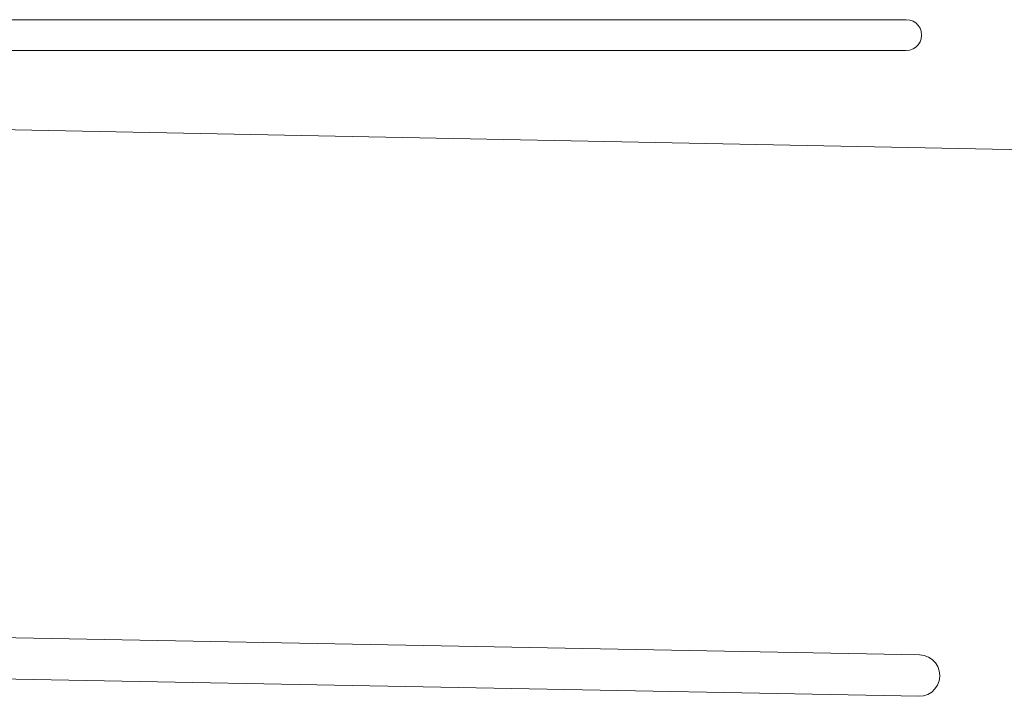
# Model space of a CAD drawing. Units: inches. Extents: x 8 to 14455, y 9 to 10225.
# Drawn here: x 2690 to 2962, y 7644 to 7831 of the extents above; entities that cross this region are included whole.
import ezdxf

# ---------------------------------------------------------------- set-up
doc = ezdxf.new("R2010")
doc.units = ezdxf.units.IN
doc.header["$MEASUREMENT"] = 0

# ---------------------------------------------------------------- blocks, each defined once
blk = doc.blocks.new('9024_DWG-663695-South')
at = {"lineweight": 9}
for p, q in [((20764.29, 835.26), (21267.17, 835.26)), ((21267.17, 835.26), (21268.14, 835.15)), ((21267.17, 835.26), (21268.14, 835.15)), ((21269.02, 834.83), (21268.14, 835.15)), ((21269.02, 834.83), (21268.14, 835.15)), ((21269.8, 834.35), (21269.02, 834.83)), ((21269.8, 834.35), (21269.02, 834.83)), ((21270.45, 833.7), (21269.8, 834.35)), ((21270.45, 833.7), (21269.8, 834.35)), ((21270.95, 832.93), (21270.45, 833.7)), ((21270.95, 832.93), (21270.45, 833.7)), ((21271.26, 832.06), (21270.95, 832.93)), ((21271.26, 832.06), (21270.95, 832.93)), ((21271.37, 830.95), (21271.26, 832.06)), ((21271.37, 830.95), (21271.26, 832.06)), ((21270.45, 828.34), (21270.95, 829.12)), ((21270.45, 828.34), (21270.95, 829.12)), ((21270.95, 829.12), (21271.26, 829.99)), ((21270.95, 829.12), (21271.26, 829.99)), ((21271.26, 829.99), (21271.37, 830.95)), ((21271.26, 829.99), (21271.37, 830.95)), ((20764.29, 826.77), (21267.17, 826.77)), ((21267.17, 826.77), (21268.14, 826.88)), ((21267.17, 826.77), (21268.14, 826.88)), ((21268.14, 826.88), (21269.02, 827.2)), ((21268.14, 826.88), (21269.02, 827.2)), ((21269.02, 827.2), (21269.8, 827.69)), ((21269.02, 827.2), (21269.8, 827.69)), ((21269.8, 827.69), (21270.45, 828.34)), ((21269.8, 827.69), (21270.45, 828.34)), ((21305.23, 799.29), (20472.59, 815.75)), ((21270.83, 660.04), (20409.12, 676.31)), ((21270.61, 648.6), (20408.9, 664.87)), ((21270.83, 660.04), (21272.12, 659.87)), ((21272.12, 659.87), (21273.31, 659.42)), ((21273.31, 659.42), (21274.35, 658.74)), ((21274.35, 658.74), (21275.21, 657.86)), ((21275.21, 657.86), (21275.86, 656.81)), ((21275.86, 656.81), (21276.26, 655.62)), ((21276.26, 655.62), (21276.39, 654.34)), ((21276.21, 652.84), (21275.76, 651.66)), ((21276.38, 654.13), (21276.21, 652.84)), ((21276.38, 654.13), (21276.21, 652.84)), ((21276.39, 654.34), (21276.38, 654.13)), ((21276.39, 654.34), (21276.38, 654.13)), ((21274.18, 649.77), (21273.11, 649.13)), ((21275.07, 650.63), (21274.18, 649.77)), ((21275.76, 651.66), (21275.07, 650.63)), ((21275.76, 651.66), (21275.07, 650.63)), ((21271.91, 648.72), (21270.61, 648.6)), ((21273.11, 649.13), (21271.91, 648.72))]:
    blk.add_line(p, q, dxfattribs=at)

msp = doc.modelspace()

# ---------------------------------------------------------------- block references
at = {"lineweight": 9}
msp.add_blockref('9024_DWG-663695-South', (-18332.55, 6995.69), dxfattribs=at)

doc.saveas('drawing.dxf')
